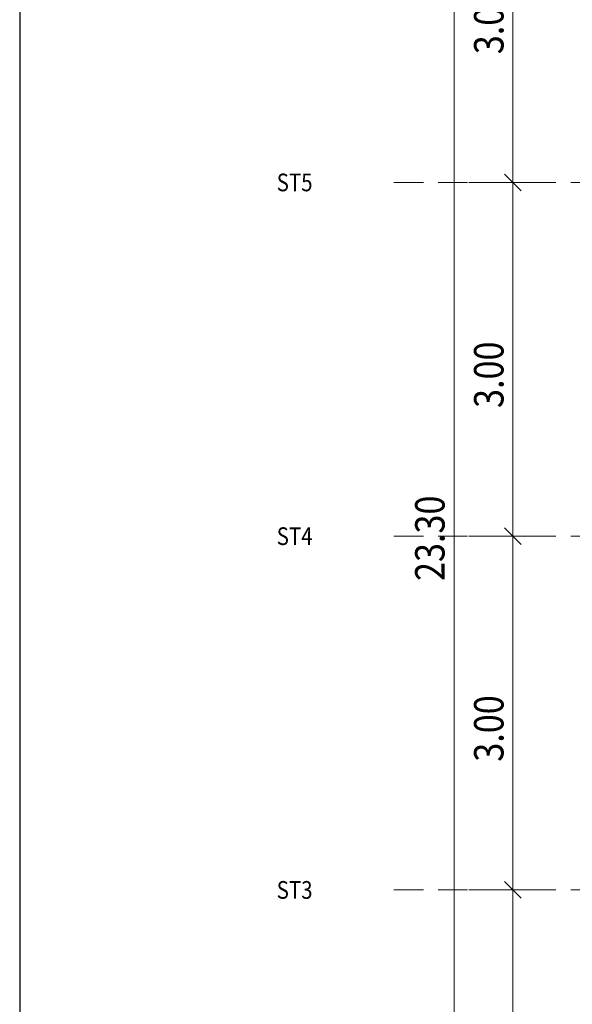
# Model space of a CAD drawing. Extents: x -87 to 777, y -448 to 382.
# Drawn here: x 449 to 454, y 357 to 365 of the extents above; entities that cross this region are included whole.
import ezdxf

# ---------------------------------------------------------------- set-up
doc = ezdxf.new("R2010")
doc.units = 0
doc.header["$MEASUREMENT"] = 0
doc.linetypes.add('HIDDEN', pattern=[0.375, 0.25, -0.125])
doc.linetypes.add('XKITLINE00', pattern=[0])
doc.layers.get('0').update_dxf_attribs({"linetype": 'CONTINUOUS'})
doc.layers.add('2', color=2, linetype='CONTINUOUS')
for name, color, linetype, lineweight in [('ÇäÏÇÒå', 1, 'CONTINUOUS', 0), ('ÔÈ˜å', 1, 'CONTINUOUS', 0), ('ÚÈÇÑÊ ãÊäí', 1, 'CONTINUOUS', 0)]:
    doc.layers.add(name, color=color, linetype=linetype, lineweight=lineweight)
doc.styles.add('ROMANC', font='romanc')

# ---------------------------------------------------------------- blocks, each defined once
blk = doc.blocks.new('*A1216')
at = {"layer": 'ÇäÏÇÒå', "color": 6, "linetype": 'XKITLINE00', "lineweight": 0}
blk.add_line((114.867, 208.37), (114.867, 254.97), dxfattribs=at)
at = {"layer": 'ÇäÏÇÒå', "color": 7, "style": 'ROMANC', "width": 0.85}
blk.add_text('23.30', height=0.5, rotation=90.0002, dxfattribs=at).set_placement((114.707, 230.61))
blk = doc.blocks.new('*A1217')
at = {"layer": 'ÇäÏÇÒå', "color": 6, "linetype": 'XKITLINE00', "lineweight": 0}
for p, q in [((115.726, 237.511), (116.009, 237.229)), ((115.117, 237.37), (116.367, 237.37)), ((115.867, 231.37), (115.867, 237.37)), ((115.726, 231.511), (116.009, 231.229)), ((115.117, 231.37), (116.367, 231.37))]:
    blk.add_line(p, q, dxfattribs=at)
at = {"layer": 'ÇäÏÇÒå', "color": 7, "style": 'ROMANC', "width": 0.85}
blk.add_text('3.00', height=0.5, rotation=90.0002, dxfattribs=at).set_placement((115.707, 233.545))
blk = doc.blocks.new('*A1220')
at = {"layer": 'ÇäÏÇÒå', "color": 6, "linetype": 'XKITLINE00', "lineweight": 0}
for p, q in [((115.726, 231.511), (116.009, 231.229)), ((115.117, 231.37), (116.367, 231.37)), ((115.867, 225.37), (115.867, 231.37)), ((115.726, 225.511), (116.009, 225.229)), ((115.117, 225.37), (116.367, 225.37))]:
    blk.add_line(p, q, dxfattribs=at)
at = {"layer": 'ÇäÏÇÒå', "color": 7, "style": 'ROMANC', "width": 0.85}
blk.add_text('3.00', height=0.5, rotation=90.0002, dxfattribs=at).set_placement((115.707, 227.545))
blk = doc.blocks.new('*A1221')
at = {"layer": 'ÇäÏÇÒå', "color": 6, "linetype": 'XKITLINE00', "lineweight": 0}
for p, q in [((115.726, 225.511), (116.009, 225.229)), ((115.117, 225.37), (116.367, 225.37)), ((115.867, 219.37), (115.867, 225.37)), ((115.726, 219.511), (116.009, 219.229)), ((115.117, 219.37), (116.367, 219.37))]:
    blk.add_line(p, q, dxfattribs=at)
at = {"layer": 'ÇäÏÇÒå', "color": 7, "style": 'ROMANC', "width": 0.85}
blk.add_text('3.00', height=0.5, rotation=90.0002, dxfattribs=at).set_placement((115.707, 221.545))
blk = doc.blocks.new('*A1226')
at = {"layer": 'ÇäÏÇÒå', "color": 6, "linetype": 'XKITLINE00', "lineweight": 0}
for p, q in [((115.726, 243.511), (116.009, 243.229)), ((115.117, 243.37), (116.367, 243.37)), ((115.867, 237.37), (115.867, 243.37)), ((115.726, 237.511), (116.009, 237.229)), ((115.117, 237.37), (116.367, 237.37))]:
    blk.add_line(p, q, dxfattribs=at)
at = {"layer": 'ÇäÏÇÒå', "color": 7, "style": 'ROMANC', "width": 0.85}
blk.add_text('3.00', height=0.5, rotation=90.0002, dxfattribs=at).set_placement((115.707, 239.545))
blk = doc.blocks.new('*A1202')
at = {"layer": 'ÇäÏÇÒå', "color": 6, "linetype": 'XKITLINE00', "lineweight": 0}
blk.add_line((57.13, 208.37), (57.13, 254.97), dxfattribs=at)
at = {"layer": 'ÇäÏÇÒå', "color": 7, "style": 'ROMANC', "width": 0.85}
blk.add_text('23.30', height=0.5, rotation=90.0002, dxfattribs=at).set_placement((56.97, 230.61))
blk = doc.blocks.new('*A1203')
at = {"layer": 'ÇäÏÇÒå', "color": 6, "linetype": 'XKITLINE00', "lineweight": 0}
for p, q in [((57.989, 237.511), (58.271, 237.229)), ((57.38, 237.37), (58.63, 237.37)), ((58.13, 231.37), (58.13, 237.37)), ((57.989, 231.511), (58.271, 231.229)), ((57.38, 231.37), (58.63, 231.37))]:
    blk.add_line(p, q, dxfattribs=at)
at = {"layer": 'ÇäÏÇÒå', "color": 7, "style": 'ROMANC', "width": 0.85}
blk.add_text('3.00', height=0.5, rotation=90.0002, dxfattribs=at).set_placement((57.97, 233.545))
blk = doc.blocks.new('*A1208')
at = {"layer": 'ÇäÏÇÒå', "color": 6, "linetype": 'XKITLINE00', "lineweight": 0}
for p, q in [((57.989, 231.511), (58.271, 231.229)), ((57.38, 231.37), (58.63, 231.37)), ((58.13, 225.37), (58.13, 231.37)), ((57.989, 225.511), (58.271, 225.229)), ((57.38, 225.37), (58.63, 225.37))]:
    blk.add_line(p, q, dxfattribs=at)
at = {"layer": 'ÇäÏÇÒå', "color": 7, "style": 'ROMANC', "width": 0.85}
blk.add_text('3.00', height=0.5, rotation=90.0002, dxfattribs=at).set_placement((57.97, 227.545))
blk = doc.blocks.new('*A1209')
at = {"layer": 'ÇäÏÇÒå', "color": 6, "linetype": 'XKITLINE00', "lineweight": 0}
for p, q in [((57.989, 225.511), (58.271, 225.229)), ((57.38, 225.37), (58.63, 225.37)), ((58.13, 219.37), (58.13, 225.37)), ((57.989, 219.511), (58.271, 219.229)), ((57.38, 219.37), (58.63, 219.37))]:
    blk.add_line(p, q, dxfattribs=at)
at = {"layer": 'ÇäÏÇÒå', "color": 7, "style": 'ROMANC', "width": 0.85}
blk.add_text('3.00', height=0.5, rotation=90.0002, dxfattribs=at).set_placement((57.97, 221.545))
blk = doc.blocks.new('*A1214')
at = {"layer": 'ÇäÏÇÒå', "color": 6, "linetype": 'XKITLINE00', "lineweight": 0}
for p, q in [((57.989, 243.511), (58.271, 243.229)), ((57.38, 243.37), (58.63, 243.37)), ((58.13, 237.37), (58.13, 243.37)), ((57.989, 237.511), (58.271, 237.229)), ((57.38, 237.37), (58.63, 237.37))]:
    blk.add_line(p, q, dxfattribs=at)
at = {"layer": 'ÇäÏÇÒå', "color": 7, "style": 'ROMANC', "width": 0.85}
blk.add_text('3.00', height=0.5, rotation=90.0002, dxfattribs=at).set_placement((57.97, 239.545))
blk = doc.blocks.new('*A1177')
at = {"layer": 'ÇäÏÇÒå', "color": 6, "linetype": 'XKITLINE00', "lineweight": 0}
blk.add_line((-0.607, 208.37), (-0.607, 254.97), dxfattribs=at)
at = {"layer": 'ÇäÏÇÒå', "color": 7, "style": 'ROMANC', "width": 0.85}
blk.add_text('23.30', height=0.5, rotation=90.0002, dxfattribs=at).set_placement((-0.767, 230.61))
blk = doc.blocks.new('*A1178')
at = {"layer": 'ÇäÏÇÒå', "color": 6, "linetype": 'XKITLINE00', "lineweight": 0}
for p, q in [((0.251, 237.511), (0.534, 237.229)), ((-0.357, 237.37), (0.893, 237.37)), ((0.393, 231.37), (0.393, 237.37)), ((0.251, 231.511), (0.534, 231.229)), ((-0.357, 231.37), (0.893, 231.37))]:
    blk.add_line(p, q, dxfattribs=at)
at = {"layer": 'ÇäÏÇÒå', "color": 7, "style": 'ROMANC', "width": 0.85}
blk.add_text('3.00', height=0.5, rotation=90.0002, dxfattribs=at).set_placement((0.233, 233.545))
blk = doc.blocks.new('*A1183')
at = {"layer": 'ÇäÏÇÒå', "color": 6, "linetype": 'XKITLINE00', "lineweight": 0}
for p, q in [((0.251, 231.511), (0.534, 231.229)), ((-0.357, 231.37), (0.893, 231.37)), ((0.393, 225.37), (0.393, 231.37)), ((0.251, 225.511), (0.534, 225.229)), ((-0.357, 225.37), (0.893, 225.37))]:
    blk.add_line(p, q, dxfattribs=at)
at = {"layer": 'ÇäÏÇÒå', "color": 7, "style": 'ROMANC', "width": 0.85}
blk.add_text('3.00', height=0.5, rotation=90.0002, dxfattribs=at).set_placement((0.233, 227.545))
blk = doc.blocks.new('*A1184')
at = {"layer": 'ÇäÏÇÒå', "color": 6, "linetype": 'XKITLINE00', "lineweight": 0}
for p, q in [((0.251, 225.511), (0.534, 225.229)), ((-0.357, 225.37), (0.893, 225.37)), ((0.393, 219.37), (0.393, 225.37)), ((0.251, 219.511), (0.534, 219.229)), ((-0.357, 219.37), (0.893, 219.37))]:
    blk.add_line(p, q, dxfattribs=at)
at = {"layer": 'ÇäÏÇÒå', "color": 7, "style": 'ROMANC', "width": 0.85}
blk.add_text('3.00', height=0.5, rotation=90.0002, dxfattribs=at).set_placement((0.233, 221.545))
blk = doc.blocks.new('*A1193')
at = {"layer": 'ÇäÏÇÒå', "color": 6, "linetype": 'XKITLINE00', "lineweight": 0}
for p, q in [((0.251, 243.511), (0.534, 243.229)), ((-0.357, 243.37), (0.893, 243.37)), ((0.393, 237.37), (0.393, 243.37)), ((0.251, 237.511), (0.534, 237.229)), ((-0.357, 237.37), (0.893, 237.37))]:
    blk.add_line(p, q, dxfattribs=at)
at = {"layer": 'ÇäÏÇÒå', "color": 7, "style": 'ROMANC', "width": 0.85}
blk.add_text('3.00', height=0.5, rotation=90.0002, dxfattribs=at).set_placement((0.233, 239.545))

msp = doc.modelspace()

# ---------------------------------------------------------------- linework, layer by layer
at = {"layer": '2'}
msp.add_lwpolyline([(475.6036, 342.7466), (475.6036, 381.7966), (448.9036, 381.7966), (448.9036, 342.7466), (475.6036, 342.7466)], dxfattribs=at)
at = {"layer": 'ÔÈ˜å', "color": 1, "linetype": 'HIDDEN', "lineweight": 0}
for p, q in [((452.0798, 363.9646), (473.9298, 363.9646)), ((452.0798, 360.9646), (473.9298, 360.9646)), ((452.0798, 357.9646), (473.9298, 357.9646))]:
    msp.add_line(p, q, dxfattribs=at)

# ---------------------------------------------------------------- block references
at = {"lineweight": 0, "xscale": 0.5, "yscale": 0.5, "zscale": 0.5}
for name, p in [('*A1216', (395.1562, 245.2796)), ('*A1202', (424.0248, 245.2796)), ('*A1177', (452.8934, 245.2796)), ('*A1226', (395.1562, 245.2796)), ('*A1214', (424.0248, 245.2796)), ('*A1193', (452.8934, 245.2796)), ('*A1217', (395.1562, 245.2796)), ('*A1203', (424.0248, 245.2796)), ('*A1178', (452.8934, 245.2796)), ('*A1220', (395.1562, 245.2796)), ('*A1208', (424.0248, 245.2796)), ('*A1183', (452.8934, 245.2796)), ('*A1221', (395.1562, 245.2796)), ('*A1209', (424.0248, 245.2796)), ('*A1184', (452.8934, 245.2796))]:
    msp.add_blockref(name, p, dxfattribs=at)

# ---------------------------------------------------------------- texts
at = {"layer": 'ÚÈÇÑÊ ãÊäí', "color": 4, "style": 'ROMANC', "width": 0.85}
for s, p in [('ST5', (451.0848, 363.8896)), ('ST4', (451.0848, 360.8896)), ('ST3', (451.0848, 357.8896))]:
    msp.add_text(s, height=0.15, dxfattribs=at).set_placement(p)

doc.saveas('drawing.dxf')
